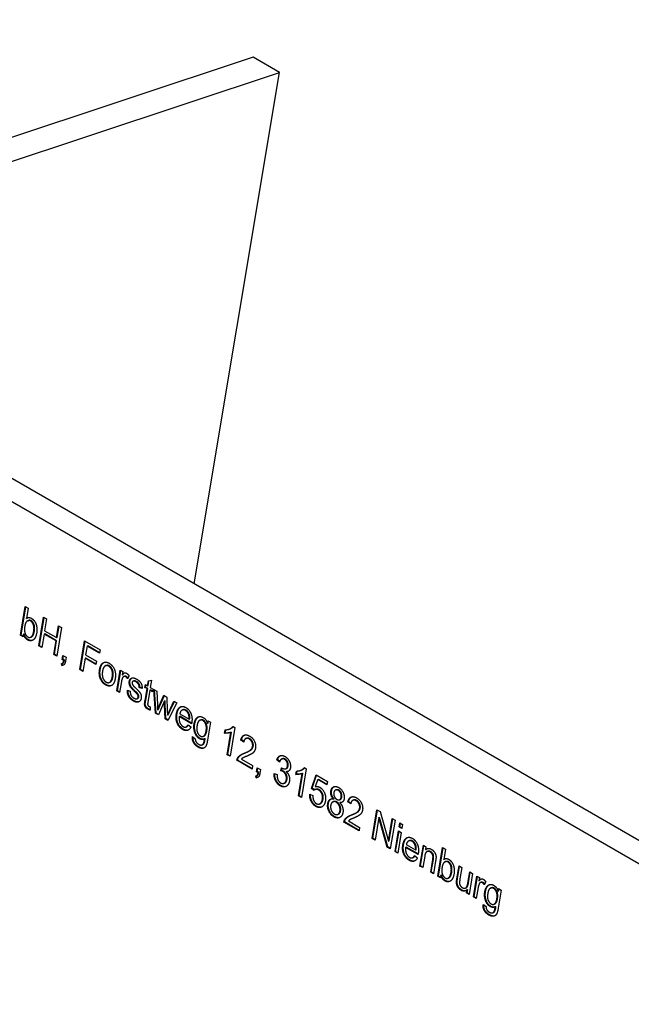
# Model space of a CAD drawing. Units: millimetres. Extents: x 0 to 51263, y -1977 to 7425.
# Drawn here: x 7744 to 7777, y 1948 to 2001 of the extents above; entities that cross this region are included whole.
import ezdxf

# ---------------------------------------------------------------- set-up
doc = ezdxf.new("R2010")
doc.units = ezdxf.units.MM
doc.header["$LTSCALE"] = 25
doc.layers.add('Sichtbar (ISO)', color=7, linetype='Continuous', lineweight=25)
doc.layers.add('Tangential', color=7, linetype='Continuous', lineweight=9, true_color=0xbfbfbf)

msp = doc.modelspace()

# ---------------------------------------------------------------- linework, layer by layer
at = {"layer": 'Sichtbar (ISO)'}
for p, q in [((7756.879, 1998.707), (7725.063, 1988.147)), ((7758.294, 1997.891), (7756.879, 1998.707)), ((7726.478, 1987.331), (7758.294, 1997.891)), ((7753.711, 1970.35), (7758.294, 1997.891)), ((7788.027, 1950.538), (7726.508, 1986.055)), ((7786.643, 1950.078), (7725.125, 1985.596)), ((7744.349, 1967.58), (7744.606, 1969.126)), ((7744.383, 1967.591), (7744.636, 1969.109)), ((7744.606, 1969.126), (7744.758, 1969.038)), ((7744.758, 1969.038), (7744.666, 1968.487)), ((7744.666, 1968.487), (7744.701, 1968.498)), ((7744.759, 1968.367), (7744.794, 1968.379)), ((7745.336, 1967.01), (7745.593, 1968.556)), ((7745.371, 1967.021), (7745.623, 1968.539)), ((7745.593, 1968.556), (7745.757, 1968.461)), ((7745.757, 1968.461), (7745.652, 1967.826)), ((7745.652, 1967.826), (7746.293, 1967.455)), ((7746.293, 1967.455), (7746.399, 1968.091)), ((7746.563, 1967.996), (7746.306, 1966.45)), ((7746.328, 1967.467), (7746.429, 1968.073)), ((7746.399, 1968.091), (7746.563, 1967.996)), ((7744.349, 1967.58), (7744.383, 1967.591)), ((7744.489, 1967.499), (7744.349, 1967.58)), ((7744.494, 1967.527), (7744.383, 1967.591)), ((7744.512, 1967.639), (7744.489, 1967.499)), ((7744.512, 1967.639), (7744.547, 1967.65)), ((7744.884, 1967.474), (7744.918, 1967.486)), ((7745.621, 1967.643), (7745.5, 1966.915)), ((7745.621, 1967.643), (7745.656, 1967.655)), ((7746.263, 1967.273), (7745.621, 1967.643)), ((7746.297, 1967.284), (7745.656, 1967.655)), ((7746.142, 1966.545), (7746.263, 1967.273)), ((7746.176, 1966.556), (7746.297, 1967.284)), ((7746.263, 1967.273), (7746.297, 1967.284)), ((7746.293, 1967.455), (7746.328, 1967.467)), ((7747.547, 1965.733), (7747.804, 1967.279)), ((7747.581, 1965.745), (7747.834, 1967.262)), ((7747.804, 1967.279), (7748.64, 1966.797)), ((7745.336, 1967.01), (7745.371, 1967.021)), ((7745.5, 1966.915), (7745.336, 1967.01)), ((7745.505, 1966.943), (7745.371, 1967.021)), ((7747.938, 1967.002), (7747.858, 1966.523)), ((7747.938, 1967.002), (7747.972, 1967.013)), ((7748.609, 1966.614), (7747.938, 1967.002)), ((7748.614, 1966.643), (7747.972, 1967.013)), ((7748.64, 1966.797), (7748.609, 1966.614)), ((7746.142, 1966.545), (7746.176, 1966.556)), ((7746.306, 1966.45), (7746.142, 1966.545)), ((7746.31, 1966.478), (7746.176, 1966.556)), ((7746.599, 1966.28), (7746.635, 1966.496)), ((7746.599, 1966.28), (7746.634, 1966.292)), ((7746.685, 1966.231), (7746.599, 1966.28)), ((7746.634, 1966.292), (7746.665, 1966.479)), ((7746.719, 1966.242), (7746.634, 1966.292)), ((7746.635, 1966.496), (7746.807, 1966.396)), ((7746.685, 1966.231), (7746.719, 1966.242)), ((7746.807, 1966.396), (7746.772, 1966.181)), ((7747.828, 1966.341), (7747.711, 1965.638)), ((7747.828, 1966.341), (7747.862, 1966.352)), ((7748.409, 1966.005), (7747.828, 1966.341)), ((7747.858, 1966.523), (7748.439, 1966.188)), ((7748.414, 1966.034), (7747.862, 1966.352)), ((7748.439, 1966.188), (7748.409, 1966.005)), ((7746.58, 1965.955), (7746.551, 1966.061)), ((7746.58, 1965.955), (7746.615, 1965.967)), ((7746.615, 1965.967), (7746.588, 1966.066)), ((7746.59, 1966.066), (7746.625, 1966.078)), ((7747.547, 1965.733), (7747.581, 1965.745)), ((7747.711, 1965.638), (7747.547, 1965.733)), ((7747.716, 1965.667), (7747.581, 1965.745)), ((7748.943, 1965.943), (7748.978, 1965.955)), ((7749.535, 1964.585), (7749.722, 1965.706)), ((7749.57, 1964.597), (7749.751, 1965.689)), ((7749.722, 1965.706), (7749.858, 1965.627)), ((7749.858, 1965.627), (7749.83, 1965.457)), ((7749.83, 1965.457), (7749.865, 1965.469)), ((7749.92, 1965.363), (7749.955, 1965.374)), ((7750.202, 1965.39), (7750.12, 1965.243)), ((7750.426, 1965.108), (7750.461, 1965.12)), ((7751.191, 1964.858), (7751.237, 1965.135)), ((7751.226, 1964.869), (7751.271, 1965.14)), ((7751.237, 1965.135), (7751.408, 1965.161)), ((7751.408, 1965.161), (7751.343, 1964.77)), ((7749.12, 1965.035), (7749.154, 1965.047)), ((7749.535, 1964.585), (7749.57, 1964.597)), ((7749.687, 1964.498), (7749.535, 1964.585)), ((7749.692, 1964.526), (7749.57, 1964.597)), ((7749.785, 1965.084), (7749.687, 1964.498)), ((7750.107, 1964.622), (7750.262, 1964.565)), ((7750.748, 1964.768), (7750.783, 1964.78)), ((7750.901, 1964.707), (7750.748, 1964.768)), ((7750.902, 1964.732), (7750.783, 1964.78)), ((7751.054, 1964.775), (7751.079, 1964.922)), ((7751.054, 1964.775), (7751.089, 1964.787)), ((7751.167, 1964.71), (7751.054, 1964.775)), ((7751.059, 1964.064), (7751.167, 1964.71)), ((7751.079, 1964.922), (7751.191, 1964.858)), ((7751.089, 1964.787), (7751.109, 1964.905)), ((7751.201, 1964.722), (7751.089, 1964.787)), ((7751.094, 1964.076), (7751.201, 1964.722)), ((7751.167, 1964.71), (7751.201, 1964.722)), ((7751.191, 1964.858), (7751.226, 1964.869)), ((7751.318, 1964.623), (7751.209, 1963.966)), ((7751.318, 1964.623), (7751.353, 1964.634)), ((7751.47, 1964.535), (7751.318, 1964.623)), ((7751.343, 1964.77), (7751.495, 1964.682)), ((7751.475, 1964.564), (7751.353, 1964.634)), ((7751.495, 1964.682), (7751.47, 1964.535)), ((7751.534, 1964.659), (7751.691, 1964.569)), ((7751.62, 1963.381), (7751.534, 1964.659)), ((7751.655, 1963.393), (7751.571, 1964.638)), ((7751.691, 1964.569), (7751.727, 1963.839)), ((7750.615, 1964.159), (7750.65, 1964.17)), ((7750.664, 1964.384), (7750.698, 1964.396)), ((7752.105, 1964.047), (7751.779, 1963.29)), ((7751.824, 1963.773), (7752.076, 1964.347)), ((7751.859, 1963.784), (7752.099, 1964.333)), ((7752.076, 1964.347), (7752.232, 1964.256)), ((7752.105, 1964.047), (7752.14, 1964.058)), ((7752.108, 1963.835), (7752.105, 1964.047)), ((7752.143, 1963.846), (7752.14, 1964.058)), ((7752.232, 1964.256), (7752.258, 1963.529)), ((7752.354, 1963.476), (7752.616, 1964.035)), ((7752.616, 1964.035), (7752.764, 1963.949)), ((7751.336, 1963.731), (7751.33, 1963.55)), ((7751.727, 1963.839), (7751.738, 1963.569)), ((7751.738, 1963.569), (7751.773, 1963.58)), ((7752.108, 1963.835), (7752.143, 1963.846)), ((7752.139, 1963.082), (7752.108, 1963.835)), ((7752.174, 1963.093), (7752.143, 1963.846)), ((7752.258, 1963.529), (7752.267, 1963.29)), ((7752.764, 1963.949), (7752.296, 1962.991)), ((7752.388, 1963.487), (7752.639, 1964.022)), ((7753.077, 1963.558), (7753.112, 1963.569)), ((7751.62, 1963.381), (7751.655, 1963.393)), ((7751.779, 1963.29), (7751.62, 1963.381)), ((7751.79, 1963.315), (7751.655, 1963.393)), ((7752.139, 1963.082), (7752.174, 1963.093)), ((7752.296, 1962.991), (7752.139, 1963.082)), ((7752.308, 1963.016), (7752.174, 1963.093)), ((7752.267, 1963.29), (7752.354, 1963.476)), ((7752.267, 1963.29), (7752.301, 1963.301)), ((7752.301, 1963.301), (7752.388, 1963.487)), ((7752.897, 1963.205), (7752.931, 1963.216)), ((7753.565, 1962.819), (7752.897, 1963.205)), ((7752.931, 1963.356), (7753.432, 1963.067)), ((7753.571, 1962.847), (7752.931, 1963.216)), ((7753.432, 1963.067), (7753.467, 1963.078)), ((7754.031, 1963.012), (7754.065, 1963.024)), ((7754.422, 1962.843), (7754.445, 1962.979)), ((7754.445, 1962.979), (7754.586, 1962.898)), ((7753.258, 1962.642), (7753.293, 1962.653)), ((7753.379, 1962.762), (7753.533, 1962.647)), ((7754.422, 1962.843), (7754.457, 1962.855)), ((7754.586, 1962.898), (7754.425, 1961.93)), ((7754.457, 1962.855), (7754.475, 1962.962)), ((7755.345, 1962.306), (7755.376, 1962.489)), ((7755.38, 1962.317), (7755.408, 1962.49)), ((7755.573, 1962.52), (7755.608, 1962.532)), ((7755.896, 1962.614), (7755.637, 1961.062)), ((7755.798, 1962.671), (7755.896, 1962.614)), ((7753.624, 1962.124), (7753.767, 1962.011)), ((7754.185, 1962.136), (7754.219, 1962.147)), ((7754.269, 1962.013), (7754.303, 1962.024)), ((7755.345, 1962.306), (7755.38, 1962.317)), ((7755.486, 1961.15), (7755.687, 1962.359)), ((7755.52, 1961.161), (7755.721, 1962.37)), ((7755.687, 1962.359), (7755.721, 1962.37)), ((7756.219, 1961.938), (7756.254, 1961.949)), ((7756.373, 1961.827), (7756.219, 1961.938)), ((7756.379, 1961.859), (7756.254, 1961.949)), ((7756.502, 1962.028), (7756.537, 1962.039)), ((7754.12, 1961.675), (7754.154, 1961.686)), ((7754.218, 1961.776), (7754.252, 1961.787)), ((7755.486, 1961.15), (7755.52, 1961.161)), ((7755.637, 1961.062), (7755.486, 1961.15)), ((7755.642, 1961.091), (7755.52, 1961.161)), ((7756.007, 1960.849), (7756.042, 1960.86)), ((7756.825, 1960.377), (7756.007, 1960.849)), ((7756.83, 1960.405), (7756.042, 1960.86)), ((7756.249, 1960.909), (7756.855, 1960.559)), ((7758.156, 1960.87), (7758.19, 1960.882)), ((7758.302, 1960.748), (7758.156, 1960.87)), ((7758.313, 1960.78), (7758.19, 1960.882)), ((7758.431, 1960.922), (7758.466, 1960.933)), ((7756.855, 1960.559), (7756.825, 1960.377)), ((7757.07, 1960.235), (7757.106, 1960.451)), ((7757.105, 1960.246), (7757.136, 1960.433)), ((7757.106, 1960.451), (7757.279, 1960.351)), ((7757.279, 1960.351), (7757.243, 1960.135)), ((7758.371, 1960.287), (7758.415, 1960.444)), ((7758.406, 1960.299), (7758.441, 1960.426)), ((7758.638, 1960.394), (7758.673, 1960.405)), ((7759.739, 1960.395), (7759.481, 1958.843)), ((7759.641, 1960.452), (7759.739, 1960.395)), ((7757.051, 1959.91), (7757.022, 1960.016)), ((7757.051, 1959.91), (7757.086, 1959.921)), ((7757.086, 1959.921), (7757.059, 1960.02)), ((7757.062, 1960.021), (7757.096, 1960.032)), ((7757.07, 1960.235), (7757.105, 1960.246)), ((7757.156, 1960.185), (7757.07, 1960.235)), ((7757.19, 1960.197), (7757.105, 1960.246)), ((7757.156, 1960.185), (7757.19, 1960.197)), ((7758.017, 1960.138), (7758.173, 1960.075)), ((7758.371, 1960.287), (7758.406, 1960.299)), ((7758.668, 1960.231), (7758.702, 1960.242)), ((7759.188, 1960.087), (7759.219, 1960.27)), ((7759.188, 1960.087), (7759.223, 1960.098)), ((7759.223, 1960.098), (7759.252, 1960.271)), ((7759.329, 1958.931), (7759.53, 1960.14)), ((7759.364, 1958.942), (7759.565, 1960.151)), ((7759.417, 1960.301), (7759.451, 1960.313)), ((7759.53, 1960.14), (7759.565, 1960.151)), ((7760.019, 1959.334), (7760.271, 1960.059)), ((7760.054, 1959.346), (7760.297, 1960.045)), ((7760.363, 1959.808), (7760.227, 1959.431)), ((7760.271, 1960.059), (7760.886, 1959.704)), ((7760.363, 1959.808), (7760.397, 1959.819)), ((7760.856, 1959.523), (7760.363, 1959.808)), ((7760.861, 1959.552), (7760.397, 1959.819)), ((7758.53, 1959.605), (7758.564, 1959.616)), ((7760.019, 1959.334), (7760.054, 1959.346)), ((7760.158, 1959.228), (7760.019, 1959.334)), ((7760.181, 1959.249), (7760.054, 1959.346)), ((7760.231, 1959.276), (7760.266, 1959.287)), ((7760.886, 1959.704), (7760.856, 1959.523)), ((7761.335, 1959.249), (7761.369, 1959.26)), ((7759.329, 1958.931), (7759.364, 1958.942)), ((7759.481, 1958.843), (7759.329, 1958.931)), ((7759.486, 1958.872), (7759.364, 1958.942)), ((7759.938, 1959.024), (7760.1, 1958.948)), ((7761.206, 1958.767), (7761.24, 1958.778)), ((7761.523, 1958.718), (7761.558, 1958.729)), ((7760.45, 1958.494), (7760.485, 1958.505)), ((7761.197, 1958.615), (7761.231, 1958.627)), ((7761.55, 1958.568), (7761.585, 1958.58)), ((7761.985, 1958.609), (7762.02, 1958.62)), ((7762.138, 1958.499), (7761.985, 1958.609)), ((7762.145, 1958.53), (7762.02, 1958.62)), ((7762.268, 1958.699), (7762.302, 1958.71)), ((7761.426, 1957.93), (7761.46, 1957.941)), ((7763.294, 1956.642), (7763.551, 1958.188)), ((7763.329, 1956.653), (7763.581, 1958.17)), ((7763.653, 1957.765), (7763.451, 1956.551)), ((7763.551, 1958.188), (7763.719, 1958.091)), ((7763.653, 1957.765), (7763.687, 1957.776)), ((7764.101, 1956.175), (7763.653, 1957.765)), ((7764.136, 1956.187), (7763.687, 1957.776)), ((7763.719, 1958.091), (7764.168, 1956.501)), ((7764.168, 1956.501), (7764.37, 1957.715)), ((7764.203, 1956.513), (7764.4, 1957.698)), ((7764.37, 1957.715), (7764.527, 1957.625)), ((7761.773, 1957.52), (7761.807, 1957.531)), ((7762.59, 1957.048), (7761.773, 1957.52)), ((7762.595, 1957.076), (7761.807, 1957.531)), ((7762.014, 1957.581), (7762.621, 1957.23)), ((7762.621, 1957.23), (7762.59, 1957.048)), ((7764.527, 1957.625), (7764.269, 1956.078)), ((7764.747, 1957.259), (7764.783, 1957.477)), ((7764.747, 1957.259), (7764.781, 1957.27)), ((7764.899, 1957.171), (7764.747, 1957.259)), ((7764.781, 1957.27), (7764.813, 1957.459)), ((7764.903, 1957.2), (7764.781, 1957.27)), ((7764.783, 1957.477), (7764.935, 1957.389)), ((7764.935, 1957.389), (7764.899, 1957.171)), ((7763.294, 1956.642), (7763.329, 1956.653)), ((7763.451, 1956.551), (7763.294, 1956.642)), ((7763.455, 1956.58), (7763.329, 1956.653)), ((7764.526, 1955.93), (7764.712, 1957.051)), ((7764.56, 1955.942), (7764.742, 1957.034)), ((7764.864, 1956.963), (7764.678, 1955.843)), ((7764.712, 1957.051), (7764.864, 1956.963)), ((7764.101, 1956.175), (7764.136, 1956.187)), ((7764.269, 1956.078), (7764.101, 1956.175)), ((7764.274, 1956.107), (7764.136, 1956.187)), ((7764.168, 1956.501), (7764.203, 1956.513)), ((7765.099, 1956.16), (7765.134, 1956.171)), ((7765.768, 1955.774), (7765.099, 1956.16)), ((7765.134, 1956.31), (7765.635, 1956.021)), ((7765.774, 1955.802), (7765.134, 1956.171)), ((7765.28, 1956.512), (7765.314, 1956.524)), ((7765.87, 1955.154), (7766.056, 1956.275)), ((7765.904, 1955.166), (7766.086, 1956.258)), ((7766.056, 1956.275), (7766.193, 1956.196)), ((7766.193, 1956.196), (7766.167, 1956.037)), ((7766.83, 1954.6), (7767.087, 1956.146)), ((7766.865, 1954.612), (7767.117, 1956.129)), ((7767.087, 1956.146), (7767.239, 1956.059)), ((7764.526, 1955.93), (7764.56, 1955.942)), ((7764.678, 1955.843), (7764.526, 1955.93)), ((7764.682, 1955.871), (7764.56, 1955.942)), ((7765.461, 1955.596), (7765.496, 1955.608)), ((7765.582, 1955.717), (7765.735, 1955.601)), ((7765.635, 1956.021), (7765.669, 1956.033)), ((7766.123, 1955.678), (7766.022, 1955.067)), ((7766.167, 1956.037), (7766.201, 1956.049)), ((7766.258, 1955.935), (7766.292, 1955.947)), ((7767.239, 1956.059), (7767.147, 1955.507)), ((7765.87, 1955.154), (7765.904, 1955.166)), ((7766.022, 1955.067), (7765.87, 1955.154)), ((7766.026, 1955.095), (7765.904, 1955.166)), ((7766.446, 1954.822), (7766.559, 1955.503)), ((7766.481, 1954.833), (7766.594, 1955.514)), ((7766.712, 1955.422), (7766.598, 1954.734)), ((7767.147, 1955.507), (7767.182, 1955.519)), ((7767.241, 1955.388), (7767.275, 1955.399)), ((7767.859, 1954.473), (7767.975, 1955.168)), ((7767.894, 1954.485), (7768.005, 1955.15)), ((7767.975, 1955.168), (7768.127, 1955.08)), ((7768.127, 1955.08), (7768.023, 1954.459)), ((7766.446, 1954.822), (7766.481, 1954.833)), ((7766.598, 1954.734), (7766.446, 1954.822)), ((7766.603, 1954.763), (7766.481, 1954.833)), ((7766.83, 1954.6), (7766.865, 1954.612)), ((7766.971, 1954.519), (7766.83, 1954.6)), ((7766.975, 1954.548), (7766.865, 1954.612)), ((7766.994, 1954.659), (7766.971, 1954.519)), ((7766.994, 1954.659), (7767.028, 1954.671)), ((7767.365, 1954.495), (7767.399, 1954.506)), ((7768.449, 1954.236), (7768.549, 1954.836)), ((7768.484, 1954.248), (7768.579, 1954.819)), ((7768.701, 1954.748), (7768.514, 1953.628)), ((7768.549, 1954.836), (7768.701, 1954.748)), ((7768.751, 1953.491), (7768.938, 1954.612)), ((7768.786, 1953.502), (7768.968, 1954.594)), ((7768.938, 1954.612), (7769.074, 1954.533)), ((7769.074, 1954.533), (7769.046, 1954.363)), ((7768.311, 1953.968), (7768.345, 1953.979)), ((7769.001, 1953.99), (7768.903, 1953.403)), ((7769.046, 1954.363), (7769.081, 1954.374)), ((7769.136, 1954.268), (7769.171, 1954.28)), ((7769.418, 1954.295), (7769.336, 1954.149)), ((7769.692, 1953.97), (7769.726, 1953.982)), ((7768.379, 1953.706), (7768.406, 1953.871)), ((7768.379, 1953.706), (7768.413, 1953.717)), ((7768.514, 1953.628), (7768.379, 1953.706)), ((7768.406, 1953.871), (7768.441, 1953.882)), ((7768.413, 1953.717), (7768.441, 1953.882)), ((7768.519, 1953.656), (7768.413, 1953.717)), ((7768.751, 1953.491), (7768.786, 1953.502)), ((7768.903, 1953.403), (7768.751, 1953.491)), ((7768.908, 1953.432), (7768.786, 1953.502)), ((7770.084, 1953.801), (7770.106, 1953.937)), ((7770.084, 1953.801), (7770.118, 1953.813)), ((7770.247, 1953.856), (7770.086, 1952.888)), ((7770.106, 1953.937), (7770.247, 1953.856)), ((7770.118, 1953.813), (7770.136, 1953.92)), ((7769.285, 1953.082), (7769.428, 1952.969)), ((7769.846, 1953.093), (7769.881, 1953.105)), ((7769.93, 1952.97), (7769.965, 1952.982)), ((7769.781, 1952.632), (7769.816, 1952.644)), ((7769.879, 1952.734), (7769.914, 1952.745))]:
    msp.add_line(p, q, dxfattribs=at)
msp.add_ellipse((7909.54, 1812.494), major_axis=(313.75, -543.431), ratio=0.57735, start_param=0, end_param=3.141593, dxfattribs=at)
for points, degree, knots in [([(7589.603, 2352.352), (7555.97, 2332.934), (7527.294, 2305.212), (7481.453, 2235.614), (7465.095, 2192.993), (7445.827, 2095.284), (7444.121, 2039.349), (7456.267, 1921.475), (7470.359, 1859.457), (7512.545, 1736.237), (7540.56, 1675.058), (7607.612, 1559.304), (7646.605, 1504.734), (7732.042, 1407.293), (7778.486, 1364.466), (7874.919, 1294.949), (7924.921, 1268.328), (8023.601, 1235.441), (8072.427, 1228.893), (8153.729, 1237.656), (8187.276, 1248.27), (8217.103, 1265.491)], 3, [5.497787, 5.497787, 5.497787, 5.497787, 5.779565, 5.779565, 6.081534, 6.081534, 6.40902, 6.40902, 6.740994, 6.740994, 7.071067, 7.071067, 7.400227, 7.400227, 7.730321, 7.730321, 8.062302, 8.062302, 8.389493, 8.389493, 8.63938, 8.63938, 8.63938, 8.63938]), ([(7744.918, 1967.486), (7744.945, 1967.495), (7745.062, 1967.58), (7745.097, 1967.794)], 2, [0.712135, 0.712135, 0.712135, 1, 2, 2, 2]), ([(7746.625, 1966.078), (7746.651, 1966.087), (7746.701, 1966.147), (7746.719, 1966.242)], 2, [0.408594, 0.408594, 0.408594, 1, 2, 2, 2]), ([(7749.154, 1965.047), (7749.179, 1965.055), (7749.294, 1965.135), (7749.331, 1965.356)], 2, [0.75332, 0.75332, 0.75332, 1, 2, 2, 2]), ([(7750.248, 1965.107), (7750.26, 1965.182), (7750.327, 1965.267), (7750.366, 1965.284)], 2, [0, 0, 0, 1, 1.765073, 1.765073, 1.765073]), ([(7749.236, 1964.866), (7749.218, 1964.861), (7749.087, 1964.848), (7748.969, 1964.916)], 2, [1.820213, 1.820213, 1.820213, 2, 3, 3, 3]), ([(7750.465, 1964.052), (7750.291, 1964.153), (7750.142, 1964.432), (7750.141, 1964.609)], 2, [0, 0, 0, 1, 1.936792, 1.936792, 1.936792]), ([(7750.722, 1963.995), (7750.694, 1963.988), (7750.571, 1963.992), (7750.465, 1964.052)], 2, [1.654118, 1.654118, 1.654118, 2, 3, 3, 3]), ([(7750.65, 1964.17), (7750.652, 1964.171), (7750.715, 1964.197), (7750.727, 1964.268)], 2, [0.956296, 0.956296, 0.956296, 1, 2, 2, 2]), ([(7752.781, 1963.346), (7752.828, 1963.629), (7752.991, 1963.73), (7753.012, 1963.739)], 2, [0, 0, 0, 1, 1.140393, 1.140393, 1.140393]), ([(7753.738, 1962.812), (7753.764, 1962.972), (7753.889, 1963.168), (7753.964, 1963.199)], 2, [0, 0, 0, 1, 1.80071, 1.80071, 1.80071]), ([(7754.219, 1962.147), (7754.242, 1962.154), (7754.351, 1962.229), (7754.387, 1962.445)], 2, [0.755077, 0.755077, 0.755077, 1, 2, 2, 2]), ([(7755.608, 1962.532), (7755.636, 1962.541), (7755.76, 1962.598), (7755.815, 1962.661)], 2, [0.763333, 0.763333, 0.763333, 1, 1.85746, 1.85746, 1.85746]), ([(7753.953, 1961.569), (7753.792, 1961.662), (7753.633, 1961.941), (7753.653, 1962.101)], 2, [0, 0, 0, 1, 1.903379, 1.903379, 1.903379]), ([(7755.65, 1962.343), (7755.607, 1962.33), (7755.456, 1962.309), (7755.38, 1962.317)], 2, [0.484235, 0.484235, 0.484235, 1, 2, 2, 2]), ([(7756.254, 1961.949), (7756.306, 1962.158), (7756.431, 1962.212), (7756.431, 1962.212)], 2, [0, 0, 0, 1, 1.006209, 1.006209, 1.006209]), ([(7754.227, 1961.506), (7754.21, 1961.502), (7754.088, 1961.491), (7753.953, 1961.569)], 2, [1.820947, 1.820947, 1.820947, 2, 3, 3, 3]), ([(7759.451, 1960.313), (7759.48, 1960.322), (7759.603, 1960.379), (7759.658, 1960.442)], 2, [0.763333, 0.763333, 0.763333, 1, 1.85746, 1.85746, 1.85746]), ([(7757.096, 1960.032), (7757.122, 1960.041), (7757.172, 1960.102), (7757.19, 1960.197)], 2, [0.408594, 0.408594, 0.408594, 1, 2, 2, 2]), ([(7758.373, 1959.486), (7758.21, 1959.58), (7758.04, 1959.936), (7758.05, 1960.124)], 2, [0, 0, 0, 1, 1.938577, 1.938577, 1.938577]), ([(7758.564, 1959.616), (7758.58, 1959.622), (7758.685, 1959.681), (7758.708, 1959.818)], 2, [0.822713, 0.822713, 0.822713, 1, 2, 2, 2]), ([(7759.493, 1960.124), (7759.451, 1960.111), (7759.299, 1960.09), (7759.223, 1960.098)], 2, [0.484235, 0.484235, 0.484235, 1, 2, 2, 2]), ([(7760.443, 1959.261), (7760.369, 1959.303), (7760.284, 1959.293), (7760.266, 1959.287)], 2, [0, 0, 0, 1, 1.301584, 1.301584, 1.301584]), ([(7761.106, 1959.201), (7761.134, 1959.369), (7761.256, 1959.431), (7761.262, 1959.434)], 2, [0, 0, 0, 1, 1.050752, 1.050752, 1.050752]), ([(7760.299, 1958.374), (7760.13, 1958.471), (7759.961, 1958.819), (7759.971, 1959.008)], 2, [0, 0, 0, 1, 1.934334, 1.934334, 1.934334]), ([(7760.485, 1958.505), (7760.507, 1958.512), (7760.62, 1958.586), (7760.649, 1958.757)], 2, [0.775037, 0.775037, 0.775037, 1, 2, 2, 2]), ([(7760.939, 1958.524), (7760.964, 1958.675), (7761.064, 1958.76), (7761.089, 1958.771)], 2, [0, 0, 0, 1, 1.277183, 1.277183, 1.277183]), ([(7761.558, 1958.729), (7761.569, 1958.733), (7761.646, 1958.775), (7761.663, 1958.875)], 2, [0.845833, 0.845833, 0.845833, 1, 2, 2, 2]), ([(7762.02, 1958.62), (7762.072, 1958.829), (7762.196, 1958.883), (7762.197, 1958.884)], 2, [0, 0, 0, 1, 1.006209, 1.006209, 1.006209]), ([(7761.46, 1957.941), (7761.475, 1957.946), (7761.573, 1958.001), (7761.596, 1958.135)], 2, [0.83922, 0.83922, 0.83922, 1, 2, 2, 2]), ([(7764.984, 1956.301), (7765.031, 1956.583), (7765.193, 1956.685), (7765.214, 1956.693)], 2, [0, 0, 0, 1, 1.140393, 1.140393, 1.140393]), ([(7767.399, 1954.506), (7767.426, 1954.515), (7767.543, 1954.601), (7767.579, 1954.814)], 2, [0.712135, 0.712135, 0.712135, 1, 2, 2, 2]), ([(7768.345, 1953.979), (7768.393, 1953.995), (7768.46, 1954.104), (7768.484, 1954.248)], 2, [1.214599, 1.214599, 1.214599, 2, 3, 3, 3]), ([(7769.399, 1953.77), (7769.426, 1953.93), (7769.55, 1954.125), (7769.626, 1954.157)], 2, [0, 0, 0, 1, 1.80071, 1.80071, 1.80071]), ([(7769.614, 1952.527), (7769.454, 1952.619), (7769.294, 1952.899), (7769.314, 1953.059)], 2, [0, 0, 0, 1, 1.903379, 1.903379, 1.903379]), ([(7769.881, 1953.105), (7769.903, 1953.112), (7770.012, 1953.187), (7770.048, 1953.403)], 2, [0.755077, 0.755077, 0.755077, 1, 2, 2, 2]), ([(7769.888, 1952.464), (7769.871, 1952.46), (7769.75, 1952.449), (7769.614, 1952.527)], 2, [1.820947, 1.820947, 1.820947, 2, 3, 3, 3])]:
    msp.add_open_spline(points, degree=degree, knots=knots, dxfattribs=at)
for points in [[(7744.896, 1968.349), (7744.797, 1968.406), (7744.616, 1968.273), (7744.582, 1968.069)], [(7744.666, 1968.487), (7744.787, 1968.582), (7744.936, 1968.496)], [(7744.701, 1968.498), (7744.727, 1968.519), (7744.756, 1968.532)], [(7744.931, 1968.36), (7744.86, 1968.401), (7744.794, 1968.379)], [(7745.063, 1967.782), (7745.099, 1968.003), (7744.995, 1968.291), (7744.896, 1968.349)], [(7745.097, 1967.794), (7745.134, 1968.014), (7745.03, 1968.303), (7744.931, 1968.36)], [(7744.936, 1968.496), (7745.019, 1968.448), (7745.153, 1968.279), (7745.224, 1968.073), (7745.242, 1967.83), (7745.222, 1967.708)], [(7744.582, 1968.069), (7744.548, 1967.867), (7744.577, 1967.752)], [(7744.577, 1967.752), (7744.624, 1967.564), (7744.747, 1967.493)], [(7744.747, 1967.493), (7744.846, 1967.436), (7745.027, 1967.569), (7745.063, 1967.782)], [(7744.734, 1967.33), (7744.576, 1967.422), (7744.512, 1967.639)], [(7744.769, 1967.342), (7744.61, 1967.433), (7744.547, 1967.65)], [(7745.222, 1967.708), (7745.174, 1967.421), (7744.893, 1967.238), (7744.734, 1967.33)], [(7744.984, 1967.303), (7744.881, 1967.277), (7744.769, 1967.342)], [(7746.551, 1966.061), (7746.604, 1966.059), (7746.666, 1966.136), (7746.685, 1966.231)], [(7746.772, 1966.181), (7746.752, 1966.062), (7746.66, 1965.953), (7746.58, 1965.955)], [(7746.659, 1965.97), (7746.638, 1965.966), (7746.615, 1965.967)], [(7748.935, 1964.905), (7748.747, 1965.013), (7748.565, 1965.449), (7748.613, 1965.733)], [(7748.613, 1965.733), (7748.664, 1966.043), (7748.828, 1966.112)], [(7748.969, 1964.916), (7748.782, 1965.024), (7748.6, 1965.46), (7748.647, 1965.744)], [(7748.647, 1965.744), (7748.699, 1966.054), (7748.862, 1966.124)], [(7748.769, 1965.641), (7748.733, 1965.427), (7748.848, 1965.126), (7748.961, 1965.06)], [(7749.104, 1965.918), (7748.99, 1965.984), (7748.805, 1965.857), (7748.769, 1965.641)], [(7748.828, 1966.112), (7748.964, 1966.171), (7749.13, 1966.075)], [(7748.862, 1966.124), (7748.865, 1966.125), (7748.868, 1966.126)], [(7749.138, 1965.93), (7749.052, 1965.979), (7748.978, 1965.955)], [(7749.296, 1965.344), (7749.331, 1965.552), (7749.216, 1965.853), (7749.104, 1965.918)], [(7749.13, 1966.075), (7749.314, 1965.968), (7749.499, 1965.53), (7749.455, 1965.263)], [(7749.331, 1965.356), (7749.366, 1965.563), (7749.25, 1965.865), (7749.138, 1965.93)], [(7749.455, 1965.263), (7749.419, 1965.048), (7749.274, 1964.859), (7749.053, 1964.837), (7748.935, 1964.905)], [(7748.961, 1965.06), (7749.074, 1964.995), (7749.26, 1965.124), (7749.296, 1965.344)], [(7749.847, 1965.291), (7749.805, 1965.205), (7749.785, 1965.084)], [(7749.83, 1965.457), (7749.902, 1965.546), (7750.003, 1965.571), (7750.057, 1965.54)], [(7750.016, 1965.349), (7749.966, 1965.378), (7749.875, 1965.348), (7749.847, 1965.291)], [(7749.865, 1965.469), (7749.92, 1965.538), (7749.963, 1965.561)], [(7750.05, 1965.36), (7750, 1965.389), (7749.955, 1965.374)], [(7750.12, 1965.243), (7750.071, 1965.317), (7750.016, 1965.349)], [(7750.139, 1965.277), (7750.097, 1965.333), (7750.05, 1965.36)], [(7750.057, 1965.54), (7750.133, 1965.496), (7750.202, 1965.39)], [(7750.519, 1964.538), (7750.361, 1964.687), (7750.244, 1964.839), (7750.2, 1965.014), (7750.213, 1965.095)], [(7750.213, 1965.095), (7750.226, 1965.171), (7750.302, 1965.266), (7750.356, 1965.282)], [(7750.553, 1964.549), (7750.395, 1964.699), (7750.279, 1964.85), (7750.234, 1965.025), (7750.248, 1965.107)], [(7750.356, 1965.282), (7750.397, 1965.294), (7750.527, 1965.268), (7750.598, 1965.227)], [(7750.583, 1965.065), (7750.478, 1965.126), (7750.374, 1965.09), (7750.364, 1965.033)], [(7750.617, 1965.077), (7750.513, 1965.137), (7750.461, 1965.12)], [(7750.598, 1965.227), (7750.704, 1965.166), (7750.85, 1964.997), (7750.905, 1964.824), (7750.901, 1964.707)], [(7750.431, 1964.041), (7750.256, 1964.142), (7750.103, 1964.429), (7750.107, 1964.622)], [(7750.262, 1964.565), (7750.255, 1964.445), (7750.351, 1964.258), (7750.456, 1964.197)], [(7750.364, 1965.033), (7750.358, 1964.996), (7750.372, 1964.956)], [(7750.372, 1964.956), (7750.385, 1964.915), (7750.422, 1964.871)], [(7750.422, 1964.871), (7750.443, 1964.848), (7750.548, 1964.745)], [(7750.548, 1964.745), (7750.7, 1964.598), (7750.817, 1964.456), (7750.868, 1964.283), (7750.852, 1964.185)], [(7750.748, 1964.768), (7750.752, 1964.862), (7750.671, 1965.014), (7750.583, 1965.065)], [(7750.783, 1964.78), (7750.787, 1964.873), (7750.706, 1965.026), (7750.617, 1965.077)], [(7750.852, 1964.185), (7750.836, 1964.091), (7750.72, 1963.975), (7750.536, 1963.98), (7750.431, 1964.041)], [(7750.456, 1964.197), (7750.56, 1964.137), (7750.68, 1964.185), (7750.692, 1964.257)], [(7750.664, 1964.384), (7750.637, 1964.427), (7750.519, 1964.538)], [(7750.698, 1964.396), (7750.671, 1964.439), (7750.553, 1964.549)], [(7750.692, 1964.257), (7750.703, 1964.321), (7750.664, 1964.384)], [(7750.727, 1964.268), (7750.737, 1964.332), (7750.698, 1964.396)], [(7751.212, 1963.6), (7751.13, 1963.647), (7751.05, 1963.766), (7751.031, 1963.894), (7751.059, 1964.064)], [(7751.247, 1963.612), (7751.165, 1963.659), (7751.084, 1963.778), (7751.065, 1963.905), (7751.094, 1964.076)], [(7751.209, 1963.966), (7751.196, 1963.885), (7751.204, 1963.828), (7751.235, 1963.781), (7751.269, 1963.761)], [(7751.33, 1963.55), (7751.263, 1963.571), (7751.212, 1963.6)], [(7751.331, 1963.573), (7751.285, 1963.59), (7751.247, 1963.612)], [(7751.269, 1963.761), (7751.294, 1963.747), (7751.336, 1963.731)], [(7751.738, 1963.569), (7751.745, 1963.584), (7751.824, 1963.773)], [(7751.773, 1963.58), (7751.78, 1963.596), (7751.859, 1963.784)], [(7752.747, 1963.334), (7752.794, 1963.617), (7753.079, 1963.795), (7753.264, 1963.688)], [(7753.24, 1963.532), (7753.135, 1963.592), (7752.963, 1963.499), (7752.931, 1963.356)], [(7753.274, 1963.543), (7753.186, 1963.594), (7753.112, 1963.569)], [(7753.41, 1963.313), (7753.356, 1963.465), (7753.24, 1963.532)], [(7753.264, 1963.688), (7753.444, 1963.584), (7753.621, 1963.146), (7753.575, 1962.869)], [(7753.445, 1963.325), (7753.39, 1963.476), (7753.274, 1963.543)], [(7753.078, 1962.512), (7752.881, 1962.626), (7752.701, 1963.062), (7752.747, 1963.334)], [(7753.113, 1962.524), (7752.916, 1962.638), (7752.736, 1963.074), (7752.781, 1963.346)], [(7752.897, 1963.205), (7752.874, 1963.015), (7752.992, 1962.733), (7753.104, 1962.668)], [(7753.432, 1963.067), (7753.445, 1963.214), (7753.41, 1963.313)], [(7753.467, 1963.078), (7753.48, 1963.225), (7753.445, 1963.325)], [(7753.703, 1962.8), (7753.73, 1962.961), (7753.868, 1963.178), (7754.069, 1963.223), (7754.188, 1963.155)], [(7754.173, 1962.991), (7754.071, 1963.05), (7753.895, 1962.926), (7753.862, 1962.723)], [(7754.208, 1963.003), (7754.133, 1963.046), (7754.065, 1963.024)], [(7754.352, 1962.433), (7754.386, 1962.639), (7754.276, 1962.932), (7754.173, 1962.991)], [(7754.188, 1963.155), (7754.346, 1963.063), (7754.422, 1962.843)], [(7754.387, 1962.445), (7754.421, 1962.651), (7754.31, 1962.943), (7754.208, 1963.003)], [(7753.533, 1962.647), (7753.466, 1962.496), (7753.234, 1962.423), (7753.078, 1962.512)], [(7753.104, 1962.668), (7753.188, 1962.62), (7753.324, 1962.662), (7753.379, 1962.762)], [(7753.37, 1962.467), (7753.259, 1962.44), (7753.113, 1962.524)], [(7753.293, 1962.653), (7753.35, 1962.672), (7753.399, 1962.748)], [(7753.575, 1962.869), (7753.572, 1962.853), (7753.565, 1962.819)], [(7753.996, 1962.01), (7753.811, 1962.116), (7753.664, 1962.567), (7753.703, 1962.8)], [(7754.031, 1962.021), (7753.846, 1962.128), (7753.699, 1962.578), (7753.738, 1962.812)], [(7753.862, 1962.723), (7753.825, 1962.502), (7753.932, 1962.219), (7754.037, 1962.158)], [(7755.376, 1962.489), (7755.515, 1962.49), (7755.741, 1962.593), (7755.798, 1962.671)], [(7753.918, 1961.557), (7753.758, 1961.65), (7753.59, 1961.944), (7753.624, 1962.124)], [(7753.767, 1962.011), (7753.762, 1961.92), (7753.798, 1961.857)], [(7754.425, 1961.93), (7754.381, 1961.669), (7754.26, 1961.498), (7754.054, 1961.479), (7753.918, 1961.557)], [(7754.269, 1962.013), (7754.145, 1961.924), (7753.996, 1962.01)], [(7754.22, 1961.984), (7754.131, 1961.963), (7754.031, 1962.021)], [(7754.037, 1962.158), (7754.141, 1962.098), (7754.316, 1962.218), (7754.352, 1962.433)], [(7754.218, 1961.776), (7754.239, 1961.827), (7754.269, 1962.013)], [(7754.252, 1961.787), (7754.273, 1961.838), (7754.303, 1962.024)], [(7755.687, 1962.359), (7755.621, 1962.326), (7755.421, 1962.298), (7755.345, 1962.306)], [(7756.219, 1961.938), (7756.272, 1962.146), (7756.519, 1962.254), (7756.695, 1962.152)], [(7756.666, 1961.998), (7756.556, 1962.061), (7756.398, 1961.972), (7756.373, 1961.827)], [(7756.7, 1962.009), (7756.608, 1962.063), (7756.537, 1962.039)], [(7756.854, 1961.596), (7756.873, 1961.709), (7756.769, 1961.938), (7756.666, 1961.998)], [(7756.695, 1962.152), (7756.874, 1962.049), (7757.04, 1961.683), (7757.01, 1961.501)], [(7756.889, 1961.607), (7756.907, 1961.72), (7756.804, 1961.949), (7756.7, 1962.009)], [(7753.798, 1961.857), (7753.846, 1961.771), (7753.944, 1961.714)], [(7753.944, 1961.714), (7754.049, 1961.654), (7754.181, 1961.692), (7754.218, 1961.776)], [(7754.154, 1961.686), (7754.217, 1961.707), (7754.252, 1961.787)], [(7756.419, 1961.237), (7756.655, 1961.329), (7756.836, 1961.487), (7756.854, 1961.596)], [(7756.454, 1961.249), (7756.689, 1961.34), (7756.871, 1961.499), (7756.889, 1961.607)], [(7757.01, 1961.501), (7756.994, 1961.408), (7756.904, 1961.263), (7756.73, 1961.147), (7756.538, 1961.068)], [(7756.007, 1960.849), (7756.017, 1960.918), (7756.047, 1960.97)], [(7756.042, 1960.86), (7756.051, 1960.93), (7756.082, 1960.982)], [(7756.047, 1960.97), (7756.096, 1961.057), (7756.267, 1961.179), (7756.419, 1961.237)], [(7756.082, 1960.982), (7756.13, 1961.069), (7756.301, 1961.191), (7756.454, 1961.249)], [(7756.538, 1961.068), (7756.377, 1961.004), (7756.283, 1960.946), (7756.249, 1960.909)], [(7758.156, 1960.87), (7758.216, 1961.045), (7758.448, 1961.141), (7758.595, 1961.056)], [(7758.19, 1960.882), (7758.25, 1961.055), (7758.365, 1961.103)], [(7758.572, 1960.898), (7758.483, 1960.95), (7758.342, 1960.879), (7758.302, 1960.748)], [(7758.607, 1960.91), (7758.529, 1960.954), (7758.466, 1960.933)], [(7758.735, 1960.54), (7758.752, 1960.645), (7758.662, 1960.847), (7758.572, 1960.898)], [(7758.595, 1961.056), (7758.696, 1960.997), (7758.849, 1960.79), (7758.908, 1960.551), (7758.891, 1960.446)], [(7758.769, 1960.551), (7758.787, 1960.656), (7758.696, 1960.858), (7758.607, 1960.91)], [(7758.415, 1960.444), (7758.43, 1960.433), (7758.439, 1960.428)], [(7758.439, 1960.428), (7758.536, 1960.372), (7758.713, 1960.409), (7758.735, 1960.54)], [(7758.891, 1960.446), (7758.874, 1960.346), (7758.761, 1960.23), (7758.668, 1960.231)], [(7758.673, 1960.405), (7758.749, 1960.431), (7758.769, 1960.551)], [(7759.219, 1960.27), (7759.359, 1960.271), (7759.585, 1960.375), (7759.641, 1960.452)], [(7757.022, 1960.016), (7757.075, 1960.014), (7757.137, 1960.09), (7757.156, 1960.185)], [(7757.243, 1960.135), (7757.223, 1960.016), (7757.131, 1959.908), (7757.051, 1959.91)], [(7757.13, 1959.925), (7757.109, 1959.921), (7757.086, 1959.921)], [(7758.338, 1959.474), (7758.175, 1959.569), (7758, 1959.936), (7758.017, 1960.138)], [(7758.173, 1960.075), (7758.173, 1959.898), (7758.275, 1959.683), (7758.365, 1959.631)], [(7758.365, 1959.631), (7758.473, 1959.569), (7758.651, 1959.67), (7758.673, 1959.807)], [(7758.481, 1960.247), (7758.439, 1960.271), (7758.371, 1960.287)], [(7758.516, 1960.258), (7758.473, 1960.283), (7758.406, 1960.299)], [(7758.673, 1959.807), (7758.695, 1959.937), (7758.587, 1960.186), (7758.481, 1960.247)], [(7758.708, 1959.818), (7758.73, 1959.949), (7758.621, 1960.197), (7758.516, 1960.258)], [(7758.668, 1960.231), (7758.773, 1960.135), (7758.86, 1959.867), (7758.835, 1959.717)], [(7758.76, 1960.249), (7758.733, 1960.242), (7758.702, 1960.242)], [(7759.53, 1960.14), (7759.465, 1960.107), (7759.265, 1960.079), (7759.188, 1960.087)], [(7758.835, 1959.717), (7758.802, 1959.515), (7758.518, 1959.37), (7758.338, 1959.474)], [(7758.638, 1959.433), (7758.518, 1959.402), (7758.373, 1959.486)], [(7760.408, 1959.249), (7760.335, 1959.292), (7760.203, 1959.276), (7760.158, 1959.228)], [(7760.227, 1959.431), (7760.354, 1959.464), (7760.477, 1959.393)], [(7760.649, 1958.757), (7760.676, 1958.92), (7760.562, 1959.192), (7760.443, 1959.261)], [(7760.477, 1959.393), (7760.639, 1959.299), (7760.815, 1958.89), (7760.778, 1958.67)], [(7761.072, 1959.189), (7761.1, 1959.358), (7761.332, 1959.475), (7761.492, 1959.383)], [(7761.469, 1959.226), (7761.382, 1959.276), (7761.245, 1959.203), (7761.229, 1959.106)], [(7761.504, 1959.237), (7761.43, 1959.28), (7761.369, 1959.26)], [(7761.492, 1959.383), (7761.655, 1959.289), (7761.813, 1958.941), (7761.785, 1958.772)], [(7760.264, 1958.362), (7760.095, 1958.46), (7759.92, 1958.819), (7759.938, 1959.024)], [(7760.1, 1958.948), (7760.094, 1958.792), (7760.197, 1958.571), (7760.289, 1958.519)], [(7760.289, 1958.519), (7760.4, 1958.454), (7760.586, 1958.575), (7760.614, 1958.745)], [(7760.614, 1958.745), (7760.641, 1958.908), (7760.527, 1959.181), (7760.408, 1959.249)], [(7760.904, 1958.512), (7760.929, 1958.663), (7761.086, 1958.796), (7761.206, 1958.767)], [(7761.206, 1958.767), (7761.118, 1958.865), (7761.053, 1959.079), (7761.072, 1959.189)], [(7761.24, 1958.778), (7761.152, 1958.877), (7761.088, 1959.09), (7761.106, 1959.201)], [(7761.229, 1959.106), (7761.211, 1958.996), (7761.3, 1958.793), (7761.39, 1958.741)], [(7761.39, 1958.741), (7761.477, 1958.69), (7761.612, 1958.764), (7761.628, 1958.864)], [(7761.628, 1958.864), (7761.646, 1958.968), (7761.555, 1959.176), (7761.469, 1959.226)], [(7761.663, 1958.875), (7761.68, 1958.979), (7761.59, 1959.188), (7761.504, 1959.237)], [(7761.785, 1958.772), (7761.767, 1958.665), (7761.65, 1958.558), (7761.55, 1958.568)], [(7761.985, 1958.609), (7762.037, 1958.818), (7762.285, 1958.925), (7762.461, 1958.824)], [(7762.461, 1958.824), (7762.639, 1958.721), (7762.806, 1958.355), (7762.775, 1958.172)], [(7760.62, 1958.363), (7760.47, 1958.244), (7760.264, 1958.362)], [(7760.552, 1958.322), (7760.438, 1958.293), (7760.299, 1958.374)], [(7760.778, 1958.67), (7760.743, 1958.459), (7760.62, 1958.363)], [(7761.233, 1957.803), (7761.05, 1957.909), (7760.87, 1958.31), (7760.904, 1958.512)], [(7761.267, 1957.815), (7761.084, 1957.92), (7760.905, 1958.321), (7760.939, 1958.524)], [(7761.06, 1958.421), (7761.047, 1958.339), (7761.083, 1958.152), (7761.19, 1957.999), (7761.259, 1957.958)], [(7761.359, 1958.588), (7761.252, 1958.65), (7761.083, 1958.554), (7761.06, 1958.421)], [(7761.394, 1958.599), (7761.304, 1958.651), (7761.231, 1958.627)], [(7761.561, 1958.124), (7761.584, 1958.262), (7761.469, 1958.525), (7761.359, 1958.588)], [(7761.596, 1958.135), (7761.619, 1958.273), (7761.503, 1958.536), (7761.394, 1958.599)], [(7761.55, 1958.568), (7761.658, 1958.456), (7761.742, 1958.18), (7761.718, 1958.036)], [(7761.665, 1958.583), (7761.629, 1958.575), (7761.585, 1958.58)], [(7762.431, 1958.669), (7762.322, 1958.732), (7762.163, 1958.643), (7762.138, 1958.499)], [(7762.185, 1957.908), (7762.42, 1958), (7762.602, 1958.159), (7762.62, 1958.267)], [(7762.219, 1957.92), (7762.455, 1958.011), (7762.636, 1958.17), (7762.654, 1958.279)], [(7762.466, 1958.681), (7762.373, 1958.734), (7762.302, 1958.71)], [(7762.62, 1958.267), (7762.638, 1958.38), (7762.535, 1958.609), (7762.431, 1958.669)], [(7762.654, 1958.279), (7762.673, 1958.392), (7762.57, 1958.621), (7762.466, 1958.681)], [(7761.718, 1958.036), (7761.685, 1957.838), (7761.416, 1957.698), (7761.233, 1957.803)], [(7761.259, 1957.958), (7761.369, 1957.895), (7761.539, 1957.99), (7761.561, 1958.124)], [(7761.531, 1957.759), (7761.415, 1957.73), (7761.267, 1957.815)], [(7761.813, 1957.642), (7761.861, 1957.728), (7762.032, 1957.85), (7762.185, 1957.908)], [(7761.847, 1957.653), (7761.896, 1957.74), (7762.067, 1957.862), (7762.219, 1957.92)], [(7762.303, 1957.739), (7762.143, 1957.676), (7762.048, 1957.618), (7762.014, 1957.581)], [(7762.775, 1958.172), (7762.76, 1958.079), (7762.67, 1957.935), (7762.495, 1957.818), (7762.303, 1957.739)], [(7761.773, 1957.52), (7761.782, 1957.589), (7761.813, 1957.642)], [(7761.807, 1957.531), (7761.817, 1957.601), (7761.847, 1957.653)], [(7764.949, 1956.289), (7764.996, 1956.572), (7765.281, 1956.75), (7765.467, 1956.642)], [(7765.467, 1956.642), (7765.646, 1956.539), (7765.824, 1956.101), (7765.778, 1955.824)], [(7765.281, 1955.467), (7765.084, 1955.581), (7764.904, 1956.017), (7764.949, 1956.289)], [(7765.316, 1955.479), (7765.118, 1955.593), (7764.939, 1956.028), (7764.984, 1956.301)], [(7765.099, 1956.16), (7765.077, 1955.97), (7765.195, 1955.688), (7765.307, 1955.623)], [(7765.442, 1956.486), (7765.338, 1956.547), (7765.166, 1956.453), (7765.134, 1956.31)], [(7765.477, 1956.498), (7765.389, 1956.549), (7765.314, 1956.524)], [(7765.613, 1956.268), (7765.558, 1956.419), (7765.442, 1956.486)], [(7765.647, 1956.279), (7765.593, 1956.431), (7765.477, 1956.498)], [(7765.635, 1956.021), (7765.648, 1956.169), (7765.613, 1956.268)], [(7765.669, 1956.033), (7765.682, 1956.18), (7765.647, 1956.279)], [(7766.167, 1956.037), (7766.296, 1956.164), (7766.482, 1956.056)], [(7766.201, 1956.049), (7766.237, 1956.083), (7766.276, 1956.1)], [(7765.735, 1955.601), (7765.669, 1955.451), (7765.437, 1955.377), (7765.281, 1955.467)], [(7765.307, 1955.623), (7765.391, 1955.574), (7765.527, 1955.617), (7765.582, 1955.717)], [(7765.496, 1955.608), (7765.553, 1955.627), (7765.601, 1955.703)], [(7765.778, 1955.824), (7765.775, 1955.807), (7765.768, 1955.774)], [(7766.423, 1955.91), (7766.325, 1955.966), (7766.159, 1955.893), (7766.123, 1955.678)], [(7766.457, 1955.921), (7766.369, 1955.972), (7766.292, 1955.947)], [(7766.559, 1955.503), (7766.579, 1955.618), (7766.562, 1955.755), (7766.484, 1955.875), (7766.423, 1955.91)], [(7766.594, 1955.514), (7766.613, 1955.63), (7766.597, 1955.766), (7766.518, 1955.886), (7766.457, 1955.921)], [(7766.482, 1956.056), (7766.563, 1956.01), (7766.687, 1955.858), (7766.735, 1955.701), (7766.735, 1955.612)], [(7766.735, 1955.612), (7766.734, 1955.554), (7766.712, 1955.422)], [(7767.147, 1955.507), (7767.269, 1955.602), (7767.418, 1955.516)], [(7767.182, 1955.519), (7767.209, 1955.54), (7767.237, 1955.552)], [(7765.573, 1955.422), (7765.462, 1955.394), (7765.316, 1955.479)], [(7767.063, 1955.089), (7767.03, 1954.888), (7767.058, 1954.772)], [(7767.378, 1955.369), (7767.279, 1955.426), (7767.097, 1955.293), (7767.063, 1955.089)], [(7767.412, 1955.38), (7767.342, 1955.421), (7767.275, 1955.399)], [(7767.544, 1954.803), (7767.581, 1955.023), (7767.477, 1955.312), (7767.378, 1955.369)], [(7767.579, 1954.814), (7767.615, 1955.035), (7767.511, 1955.323), (7767.412, 1955.38)], [(7767.418, 1955.516), (7767.501, 1955.468), (7767.635, 1955.299), (7767.705, 1955.093), (7767.723, 1954.85), (7767.703, 1954.729)], [(7767.215, 1954.35), (7767.057, 1954.442), (7766.994, 1954.659)], [(7767.25, 1954.362), (7767.092, 1954.453), (7767.028, 1954.671)], [(7767.058, 1954.772), (7767.105, 1954.584), (7767.228, 1954.514)], [(7767.703, 1954.729), (7767.655, 1954.441), (7767.375, 1954.258), (7767.215, 1954.35)], [(7767.228, 1954.514), (7767.327, 1954.456), (7767.508, 1954.589), (7767.544, 1954.803)], [(7767.874, 1954.303), (7767.874, 1954.364), (7767.894, 1954.485)], [(7767.465, 1954.323), (7767.362, 1954.297), (7767.25, 1954.362)], [(7767.839, 1954.291), (7767.839, 1954.352), (7767.859, 1954.473)], [(7768.091, 1953.845), (7768.011, 1953.891), (7767.886, 1954.046), (7767.839, 1954.2), (7767.839, 1954.291)], [(7768.125, 1953.857), (7768.046, 1953.902), (7767.921, 1954.057), (7767.873, 1954.211), (7767.874, 1954.303)], [(7768.023, 1954.459), (7767.999, 1954.31), (7767.999, 1954.253)], [(7767.999, 1954.253), (7768.001, 1954.169), (7768.079, 1954.031), (7768.148, 1953.991)], [(7768.148, 1953.991), (7768.216, 1953.952), (7768.35, 1953.97), (7768.425, 1954.092), (7768.449, 1954.236)], [(7769.063, 1954.197), (7769.021, 1954.11), (7769.001, 1953.99)], [(7769.046, 1954.363), (7769.118, 1954.452), (7769.219, 1954.476), (7769.273, 1954.445)], [(7769.232, 1954.254), (7769.182, 1954.283), (7769.091, 1954.253), (7769.063, 1954.197)], [(7769.081, 1954.374), (7769.136, 1954.443), (7769.179, 1954.466)], [(7769.266, 1954.266), (7769.216, 1954.295), (7769.171, 1954.28)], [(7769.336, 1954.149), (7769.287, 1954.222), (7769.232, 1954.254)], [(7769.355, 1954.183), (7769.313, 1954.239), (7769.266, 1954.266)], [(7769.273, 1954.445), (7769.349, 1954.401), (7769.418, 1954.295)], [(7769.364, 1953.758), (7769.391, 1953.918), (7769.529, 1954.136), (7769.73, 1954.181), (7769.849, 1954.112)], [(7769.834, 1953.949), (7769.733, 1954.008), (7769.557, 1953.883), (7769.523, 1953.681)], [(7769.869, 1953.961), (7769.794, 1954.004), (7769.726, 1953.982)], [(7769.849, 1954.112), (7770.008, 1954.021), (7770.084, 1953.801)], [(7770.048, 1953.403), (7770.082, 1953.609), (7769.972, 1953.901), (7769.869, 1953.961)], [(7768.406, 1953.871), (7768.27, 1953.742), (7768.091, 1953.845)], [(7768.326, 1953.816), (7768.233, 1953.794), (7768.125, 1953.857)], [(7769.658, 1952.968), (7769.473, 1953.074), (7769.325, 1953.525), (7769.364, 1953.758)], [(7769.692, 1952.979), (7769.507, 1953.086), (7769.36, 1953.536), (7769.399, 1953.77)], [(7769.523, 1953.681), (7769.486, 1953.46), (7769.593, 1953.177), (7769.698, 1953.116)], [(7770.013, 1953.391), (7770.048, 1953.597), (7769.937, 1953.89), (7769.834, 1953.949)], [(7769.579, 1952.515), (7769.419, 1952.608), (7769.252, 1952.902), (7769.285, 1953.082)], [(7769.428, 1952.969), (7769.424, 1952.878), (7769.459, 1952.815)], [(7769.93, 1952.97), (7769.807, 1952.881), (7769.658, 1952.968)], [(7769.881, 1952.942), (7769.792, 1952.921), (7769.692, 1952.979)], [(7769.698, 1953.116), (7769.803, 1953.056), (7769.978, 1953.175), (7770.013, 1953.391)], [(7769.879, 1952.734), (7769.9, 1952.785), (7769.93, 1952.97)], [(7769.914, 1952.745), (7769.935, 1952.796), (7769.965, 1952.982)], [(7769.459, 1952.815), (7769.507, 1952.729), (7769.605, 1952.672)], [(7770.086, 1952.888), (7770.042, 1952.627), (7769.921, 1952.456), (7769.715, 1952.437), (7769.579, 1952.515)], [(7769.605, 1952.672), (7769.71, 1952.612), (7769.843, 1952.65), (7769.879, 1952.734)], [(7769.816, 1952.644), (7769.879, 1952.665), (7769.914, 1952.745)]]:
    msp.add_open_spline(points, degree=2, dxfattribs=at)
at = {"layer": 'Tangential'}
for p, q in [((7744.896, 1968.349), (7744.931, 1968.36)), ((7745.063, 1967.782), (7745.097, 1967.794)), ((7744.734, 1967.33), (7744.769, 1967.342)), ((7748.613, 1965.733), (7748.647, 1965.744)), ((7748.828, 1966.112), (7748.862, 1966.124)), ((7749.104, 1965.918), (7749.138, 1965.93)), ((7749.296, 1965.344), (7749.331, 1965.356)), ((7750.016, 1965.349), (7750.05, 1965.36)), ((7750.213, 1965.095), (7750.248, 1965.107)), ((7748.935, 1964.905), (7748.969, 1964.916)), ((7750.583, 1965.065), (7750.617, 1965.077)), ((7750.431, 1964.041), (7750.465, 1964.052)), ((7750.519, 1964.538), (7750.553, 1964.549)), ((7750.692, 1964.257), (7750.727, 1964.268)), ((7751.059, 1964.064), (7751.094, 1964.076)), ((7751.212, 1963.6), (7751.247, 1963.612)), ((7751.824, 1963.773), (7751.859, 1963.784)), ((7753.24, 1963.532), (7753.274, 1963.543)), ((7752.354, 1963.476), (7752.388, 1963.487)), ((7752.747, 1963.334), (7752.781, 1963.346)), ((7753.41, 1963.313), (7753.445, 1963.325)), ((7754.173, 1962.991), (7754.208, 1963.003)), ((7753.078, 1962.512), (7753.113, 1962.524)), ((7753.703, 1962.8), (7753.738, 1962.812)), ((7754.352, 1962.433), (7754.387, 1962.445)), ((7753.996, 1962.01), (7754.031, 1962.021)), ((7756.666, 1961.998), (7756.7, 1962.009)), ((7753.918, 1961.557), (7753.953, 1961.569)), ((7756.854, 1961.596), (7756.889, 1961.607)), ((7756.047, 1960.97), (7756.082, 1960.982)), ((7756.419, 1961.237), (7756.454, 1961.249)), ((7758.572, 1960.898), (7758.607, 1960.91)), ((7758.735, 1960.54), (7758.769, 1960.551)), ((7758.481, 1960.247), (7758.516, 1960.258)), ((7758.673, 1959.807), (7758.708, 1959.818)), ((7758.338, 1959.474), (7758.373, 1959.486)), ((7760.408, 1959.249), (7760.443, 1959.261)), ((7760.614, 1958.745), (7760.649, 1958.757)), ((7761.072, 1959.189), (7761.106, 1959.201)), ((7761.469, 1959.226), (7761.504, 1959.237)), ((7761.628, 1958.864), (7761.663, 1958.875)), ((7760.264, 1958.362), (7760.299, 1958.374)), ((7760.904, 1958.512), (7760.939, 1958.524)), ((7761.359, 1958.588), (7761.394, 1958.599)), ((7762.431, 1958.669), (7762.466, 1958.681)), ((7762.62, 1958.267), (7762.654, 1958.279)), ((7761.233, 1957.803), (7761.267, 1957.815)), ((7761.561, 1958.124), (7761.596, 1958.135)), ((7762.185, 1957.908), (7762.219, 1957.92)), ((7761.813, 1957.642), (7761.847, 1957.653)), ((7764.949, 1956.289), (7764.984, 1956.301)), ((7765.442, 1956.486), (7765.477, 1956.498)), ((7765.613, 1956.268), (7765.647, 1956.279)), ((7766.423, 1955.91), (7766.457, 1955.921)), ((7765.281, 1955.467), (7765.316, 1955.479)), ((7766.559, 1955.503), (7766.594, 1955.514)), ((7767.378, 1955.369), (7767.412, 1955.38)), ((7767.544, 1954.803), (7767.579, 1954.814)), ((7767.859, 1954.473), (7767.894, 1954.485)), ((7767.215, 1954.35), (7767.25, 1954.362)), ((7767.839, 1954.291), (7767.874, 1954.303)), ((7768.449, 1954.236), (7768.484, 1954.248)), ((7769.232, 1954.254), (7769.266, 1954.266)), ((7769.834, 1953.949), (7769.869, 1953.961)), ((7768.091, 1953.845), (7768.125, 1953.857)), ((7769.364, 1953.758), (7769.399, 1953.77)), ((7769.658, 1952.968), (7769.692, 1952.979)), ((7770.013, 1953.391), (7770.048, 1953.403)), ((7769.579, 1952.515), (7769.614, 1952.527))]:
    msp.add_line(p, q, dxfattribs=at)
msp.add_ellipse((7903.353, 1808.921), major_axis=(313.75, -543.431), ratio=0.57735, start_param=0, end_param=3.141593, dxfattribs=at)
msp.add_ellipse((7875.864, 1793.051), major_axis=(302.239, -523.493), ratio=0.57735, dxfattribs=at)

doc.saveas('drawing.dxf')
